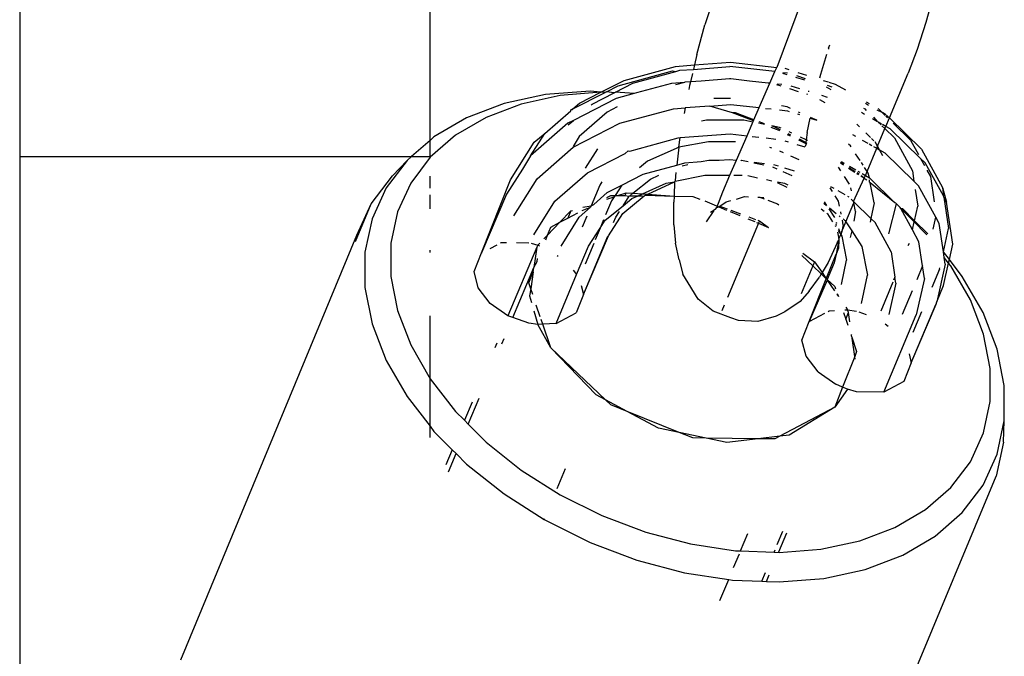
# Model space of a CAD drawing. Extents: x 1308 to 5293, y 5091 to 6243.
# Drawn here: x 1710 to 1714, y 5654 to 5657 of the extents above; entities that cross this region are included whole.
import ezdxf

# ---------------------------------------------------------------- set-up
doc = ezdxf.new("R2010")
doc.units = 0
doc.layers.get('0').update_dxf_attribs({"linetype": 'CONTINUOUS'})

# ---------------------------------------------------------------- blocks, each defined once
blk = doc.blocks.new('xfy90_drago_3d_sketchup')
for p, q in [((-46.2966, -70.6465), (-46.2966, -74.4963)), ((-44.4967, -74.4257), (-44.4967, -70.6465)), ((-43.2522, -73.8006), (-43.2904, -73.9192)), ((-42.8638, -73.8059), (-42.9758, -74.1055)), ((-42.2861, -73.7786), (-42.3216, -73.9079)), ((-43.326, -74.0485), (-43.2904, -73.9192)), ((-42.3216, -73.9079), (-42.3598, -74.0265)), ((-42.7482, -74.0212), (-42.7493, -74.0247)), ((-42.7482, -74.0212), (-42.7426, -74.0061)), ((-42.3598, -74.0265), (-42.3994, -74.1304)), ((-43.326, -74.0485), (-43.3368, -74.0946)), ((-42.7569, -74.0494), (-42.7836, -74.1366)), ((-43.6454, -74.1622), (-43.4196, -74.1008)), ((-43.4196, -74.1008), (-43.3368, -74.0946)), ((-43.4007, -74.1182), (-43.3413, -74.1141)), ((-43.3368, -74.0946), (-43.3413, -74.1141)), ((-43.3413, -74.1141), (-43.1811, -74.1018)), ((-43.3368, -74.0946), (-43.1791, -74.0828)), ((-42.9838, -74.1238), (-43.1811, -74.1018)), ((-43.1791, -74.0828), (-42.9758, -74.1055)), ((-42.9838, -74.1238), (-42.9758, -74.1055)), ((-42.9401, -74.1094), (-42.9226, -74.115)), ((-43.6713, -74.1859), (-43.4323, -74.1209)), ((-43.6067, -74.1743), (-43.4178, -74.1229)), ((-43.4323, -74.1209), (-43.4178, -74.1229)), ((-43.4178, -74.1229), (-43.4007, -74.1182)), ((-43.3457, -74.1328), (-43.3542, -74.1693)), ((-43.1836, -74.156), (-43.3075, -74.1653)), ((-43.1772, -74.156), (-43.1836, -74.156)), ((-43.1807, -74.1563), (-43.1836, -74.156)), ((-43.1772, -74.156), (-43.1807, -74.1563)), ((-43.0957, -74.1658), (-43.1772, -74.156)), ((-43.0061, -74.1751), (-42.9838, -74.1238)), ((-42.9507, -74.13), (-42.9314, -74.1361)), ((-42.9494, -74.1273), (-42.9287, -74.1296)), ((-42.893, -74.1482), (-42.8534, -74.1606)), ((-42.8895, -74.1411), (-42.8504, -74.1534)), ((-42.8829, -74.1274), (-42.8445, -74.1395)), ((-42.7836, -74.1366), (-42.7877, -74.153)), ((-42.4816, -74.3271), (-42.3994, -74.1304)), ((-43.741, -74.2114), (-43.6454, -74.1622)), ((-43.7223, -74.2122), (-43.6713, -74.1859)), ((-43.6834, -74.2137), (-43.6067, -74.1743)), ((-43.4368, -74.1755), (-43.5912, -74.2175)), ((-43.3809, -74.1713), (-43.4368, -74.1755)), ((-43.3809, -74.1713), (-43.4193, -74.1817)), ((-43.3782, -74.1706), (-43.3809, -74.1713)), ((-43.3542, -74.1693), (-43.3782, -74.1706)), ((-43.3577, -74.1842), (-43.3613, -74.2025)), ((-43.3542, -74.1693), (-43.3577, -74.1842)), ((-43.3075, -74.1653), (-43.3542, -74.1693)), ((-43.0134, -74.1743), (-43.0957, -74.1658)), ((-43.0525, -74.2821), (-43.0061, -74.1751)), ((-43.0061, -74.1751), (-43.0134, -74.1743)), ((-42.9563, -74.1882), (-42.9754, -74.1822)), ((-42.9532, -74.181), (-42.9738, -74.1787)), ((-42.8804, -74.2121), (-42.9182, -74.2002)), ((-42.8742, -74.199), (-42.9119, -74.1871)), ((-42.7718, -74.1623), (-42.7503, -74.1691)), ((-42.7583, -74.1912), (-42.7387, -74.2025)), ((-42.7544, -74.1836), (-42.7335, -74.1901)), ((-42.7472, -74.1701), (-42.719, -74.1789)), ((-42.719, -74.1789), (-42.6744, -74.2044)), ((-43.9899, -74.225), (-44.1719, -74.2644)), ((-43.9259, -74.2292), (-44.0966, -74.2662)), ((-43.7943, -74.2092), (-43.9899, -74.225)), ((-43.7477, -74.2148), (-43.9259, -74.2292)), ((-43.8698, -74.288), (-43.7279, -74.215)), ((-43.6804, -74.2417), (-43.8672, -74.3378)), ((-43.841, -74.2629), (-43.7477, -74.2148)), ((-43.7477, -74.2148), (-43.7943, -74.2092)), ((-43.7852, -74.2661), (-43.6889, -74.2166)), ((-43.7425, -74.2144), (-43.7477, -74.2148)), ((-43.7425, -74.2144), (-43.741, -74.2114)), ((-43.7279, -74.215), (-43.7425, -74.2144)), ((-43.7223, -74.2122), (-43.7279, -74.215)), ((-43.6889, -74.2166), (-43.7223, -74.2122)), ((-43.6889, -74.2166), (-43.6834, -74.2137)), ((-43.6011, -74.2202), (-43.6834, -74.2137)), ((-43.6011, -74.2202), (-43.6804, -74.2417)), ((-43.5912, -74.2175), (-43.6011, -74.2202)), ((-43.1778, -74.2416), (-43.2522, -74.2416)), ((-42.8395, -74.2249), (-42.8436, -74.2236)), ((-42.834, -74.2116), (-42.8374, -74.2106)), ((-42.7632, -74.2612), (-42.7873, -74.2475)), ((-42.7531, -74.237), (-42.7779, -74.2292)), ((-44.1719, -74.2644), (-44.3363, -74.3267)), ((-44.0966, -74.2662), (-44.2507, -74.3246)), ((-43.8734, -74.2912), (-43.8698, -74.288)), ((-43.8698, -74.288), (-43.841, -74.2629)), ((-43.7891, -74.2696), (-43.7852, -74.2661)), ((-43.675, -74.2789), (-43.7193, -74.3017)), ((-43.6644, -74.3509), (-43.4289, -74.2869)), ((-43.4289, -74.2869), (-43.377, -74.283)), ((-43.377, -74.283), (-43.3818, -74.3078)), ((-43.2688, -74.2749), (-43.377, -74.283)), ((-43.2688, -74.2749), (-43.178, -74.2681)), ((-43.1701, -74.3051), (-43.2688, -74.2749)), ((-43.178, -74.2681), (-43.0525, -74.2821)), ((-43.0755, -74.3352), (-43.0525, -74.2821)), ((-43.0244, -74.2852), (-43.0002, -74.2879)), ((-42.9299, -74.279), (-42.9541, -74.274)), ((-42.9153, -74.2857), (-42.9299, -74.279)), ((-42.5956, -74.2843), (-42.5897, -74.2877)), ((-42.5897, -74.2877), (-42.5828, -74.2944)), ((-42.5868, -74.263), (-42.573, -74.2709)), ((-42.5839, -74.2562), (-42.5701, -74.264)), ((-42.5309, -74.2865), (-42.5151, -74.3018)), ((-44.3363, -74.3267), (-44.4792, -74.4105)), ((-44.2507, -74.3246), (-44.3847, -74.4031)), ((-43.9932, -74.3959), (-43.8793, -74.2963)), ((-43.8793, -74.2963), (-43.8784, -74.2924)), ((-43.8734, -74.2912), (-43.8784, -74.2924)), ((-43.7193, -74.3017), (-43.8424, -74.4093)), ((-43.1573, -74.3043), (-43.1701, -74.3051)), ((-43.0776, -74.34), (-43.1701, -74.3051)), ((-43.0755, -74.3352), (-43.1573, -74.3043)), ((-42.9629, -74.2921), (-42.9288, -74.2959)), ((-42.9288, -74.2959), (-42.9213, -74.2983)), ((-42.8845, -74.3098), (-42.8761, -74.3125)), ((-42.873, -74.305), (-42.8805, -74.3015)), ((-42.8417, -74.3916), (-42.8288, -74.3283)), ((-42.8288, -74.3283), (-42.7994, -74.3366)), ((-42.7994, -74.3366), (-42.8275, -74.3257)), ((-42.59, -74.3117), (-42.6038, -74.3038)), ((-42.5339, -74.3437), (-42.5554, -74.3315)), ((-42.5519, -74.3243), (-42.5339, -74.3437)), ((-42.5362, -74.2919), (-42.5151, -74.3018)), ((-42.5128, -74.3041), (-42.4996, -74.3169)), ((-42.5128, -74.3041), (-42.4977, -74.3126)), ((-42.5118, -74.3016), (-42.4977, -74.3126)), ((-42.4973, -74.3647), (-42.4816, -74.3271)), ((-42.4966, -74.3198), (-42.4894, -74.3268)), ((-42.4947, -74.315), (-42.4916, -74.3174)), ((-42.4916, -74.3174), (-42.4816, -74.3271)), ((-42.4816, -74.3271), (-42.341, -74.4638)), ((-43.8915, -74.3503), (-44.0556, -74.4939)), ((-43.8672, -74.3378), (-43.8915, -74.3503)), ((-43.8899, -74.3577), (-43.8672, -74.3378)), ((-43.8684, -74.4559), (-43.6644, -74.3509)), ((-43.2833, -74.3366), (-43.3064, -74.3414)), ((-43.1201, -74.3368), (-43.2833, -74.3366)), ((-43.0799, -74.3452), (-43.1201, -74.3368)), ((-43.1061, -74.4058), (-43.0799, -74.3452)), ((-43.0799, -74.3452), (-43.0776, -74.34)), ((-43.0776, -74.34), (-43.0755, -74.3352)), ((-43.0299, -74.3556), (-43.0553, -74.3503)), ((-43.0287, -74.3528), (-43.0523, -74.3439)), ((-42.9652, -74.3824), (-43.0003, -74.3692)), ((-42.9637, -74.3695), (-42.9971, -74.3625)), ((-42.9652, -74.3768), (-42.9971, -74.3625)), ((-42.9598, -74.3795), (-42.9652, -74.3768)), ((-42.9566, -74.3727), (-42.9637, -74.3695)), ((-42.6127, -74.3659), (-42.6248, -74.3541)), ((-42.5336, -74.4516), (-42.5011, -74.3737)), ((-42.5162, -74.3539), (-42.5302, -74.3458)), ((-42.5302, -74.3458), (-42.5178, -74.3575)), ((-42.514, -74.3613), (-42.5011, -74.3737)), ((-42.4973, -74.3647), (-42.5119, -74.3563)), ((-42.5011, -74.3737), (-42.4973, -74.3647)), ((-42.5011, -74.3737), (-42.4598, -74.4139)), ((-42.4778, -74.3758), (-42.4973, -74.3647)), ((-42.345, -74.5049), (-42.4778, -74.3758)), ((-42.4648, -74.3507), (-42.3886, -74.4248)), ((-44.4792, -74.4105), (-44.4967, -74.4257)), ((-44.3847, -74.4031), (-44.4957, -74.5)), ((-44.0556, -74.4939), (-43.9932, -74.3959)), ((-44.0394, -74.4332), (-43.9932, -74.3959)), ((-43.8424, -74.4093), (-43.8692, -74.4521)), ((-43.6207, -74.4725), (-43.4075, -74.4145)), ((-43.4075, -74.4145), (-43.3988, -74.4138)), ((-43.4054, -74.4559), (-43.3988, -74.4138)), ((-43.3988, -74.4138), (-43.1804, -74.3975)), ((-43.1804, -74.3975), (-43.1061, -74.4058)), ((-43.1526, -74.513), (-43.1061, -74.4058)), ((-43.0829, -74.4083), (-43.0545, -74.4115)), ((-43.0226, -74.4151), (-42.979, -74.4199)), ((-42.962, -74.3841), (-42.9652, -74.3824)), ((-42.9157, -74.4071), (-42.9278, -74.4011)), ((-42.9137, -74.4024), (-42.9256, -74.3965)), ((-42.9101, -74.3939), (-42.9218, -74.3886)), ((-42.8467, -74.4229), (-42.8716, -74.4115)), ((-42.8417, -74.3916), (-42.8467, -74.4229)), ((-42.6438, -74.3995), (-42.63, -74.4074)), ((-42.5647, -74.4125), (-42.5851, -74.3926)), ((-42.5492, -74.4276), (-42.56, -74.417)), ((-42.4598, -74.4139), (-42.3806, -74.5596)), ((-44.4967, -74.4257), (-44.5776, -74.4963)), ((-44.4967, -74.4963), (-44.4967, -74.4257)), ((-44.1434, -74.5987), (-44.0394, -74.4332)), ((-44.0271, -74.5946), (-43.8684, -74.4559)), ((-43.7617, -74.463), (-43.8166, -74.5476)), ((-43.4175, -74.4611), (-43.5419, -74.5175)), ((-43.4054, -74.4559), (-43.4175, -74.4611)), ((-43.4054, -74.4559), (-43.4142, -74.5339)), ((-43.2757, -74.4319), (-43.4054, -74.4559)), ((-43.1564, -74.432), (-43.2757, -74.4319)), ((-42.9977, -74.4593), (-43.0057, -74.4576)), ((-42.9402, -74.4272), (-42.9259, -74.4317)), ((-42.8881, -74.4436), (-42.8524, -74.4548)), ((-42.8465, -74.4416), (-42.8788, -74.4255)), ((-42.8485, -74.4349), (-42.8764, -74.421)), ((-42.8465, -74.4416), (-42.8512, -74.4521)), ((-42.8467, -74.4229), (-42.8485, -74.4349)), ((-42.8444, -74.437), (-42.8485, -74.4349)), ((-42.8396, -74.4261), (-42.8467, -74.4229)), ((-42.8444, -74.437), (-42.8465, -74.4416)), ((-42.6517, -74.4501), (-42.6615, -74.442)), ((-42.6494, -74.4537), (-42.6517, -74.4501)), ((-42.6005, -74.4242), (-42.5762, -74.4382)), ((-42.5797, -74.562), (-42.5373, -74.4604)), ((-42.5702, -74.4415), (-42.5584, -74.4483)), ((-42.5519, -74.452), (-42.5373, -74.4604)), ((-42.5336, -74.4516), (-42.5438, -74.4328)), ((-42.5373, -74.4604), (-42.5336, -74.4516)), ((-42.5373, -74.4604), (-42.525, -74.4674)), ((-42.525, -74.4674), (-42.5336, -74.4516)), ((-42.3886, -74.4248), (-42.3543, -74.4878)), ((-46.2966, -74.4963), (-46.2966, -77.8642)), ((-46.2966, -74.4963), (-44.5776, -74.4963)), ((-44.5776, -74.4963), (-44.5976, -74.5138)), ((-44.4957, -74.5), (-44.5812, -74.613)), ((-44.5776, -74.4963), (-44.4967, -74.4963)), ((-44.4957, -74.5), (-44.4967, -74.4963)), ((-44.0556, -74.4939), (-44.0914, -74.5522)), ((-43.8054, -74.5675), (-43.6409, -74.4828)), ((-43.6276, -74.472), (-43.6409, -74.4828)), ((-43.6276, -74.472), (-43.6207, -74.4725)), ((-42.9461, -74.48), (-42.9618, -74.4728)), ((-42.8777, -74.5112), (-42.9142, -74.4945)), ((-42.6103, -74.5144), (-42.6297, -74.4843)), ((-42.5104, -74.4942), (-42.525, -74.4674)), ((-42.525, -74.4674), (-42.5021, -74.4805)), ((-42.3737, -74.6053), (-42.5021, -74.4805)), ((-42.345, -74.5049), (-42.3277, -74.5367)), ((-42.3243, -74.525), (-42.345, -74.5049)), ((-42.341, -74.4638), (-42.2491, -74.6328)), ((-44.5976, -74.5138), (-44.6888, -74.6344)), ((-44.6609, -74.5809), (-44.5976, -74.5138)), ((-43.5419, -74.5175), (-43.5772, -74.5462)), ((-43.561, -74.5738), (-43.4142, -74.5339)), ((-43.4142, -74.5339), (-43.3782, -74.5241)), ((-43.3903, -74.5371), (-43.3656, -74.5319)), ((-43.3782, -74.5241), (-43.3075, -74.5188)), ((-43.3075, -74.5188), (-43.273, -74.5129)), ((-43.273, -74.5129), (-43.2288, -74.5129)), ((-43.2288, -74.5129), (-43.1836, -74.5095)), ((-43.1836, -74.5095), (-43.1526, -74.513)), ((-43.1811, -74.5786), (-43.1526, -74.513)), ((-43.1336, -74.5151), (-43.1307, -74.513)), ((-43.1307, -74.513), (-43.1016, -74.5187)), ((-43.0758, -74.5245), (-43.0329, -74.5335)), ((-43.0744, -74.5217), (-43.0296, -74.5267)), ((-42.9942, -74.5415), (-42.9754, -74.5501)), ((-42.9895, -74.5313), (-42.9701, -74.5374)), ((-42.941, -74.5465), (-42.8995, -74.5596)), ((-42.6938, -74.56), (-42.7041, -74.5439)), ((-42.6832, -74.5347), (-42.6967, -74.5262)), ((-42.6819, -74.5315), (-42.6954, -74.523)), ((-42.6934, -74.5183), (-42.6797, -74.5262)), ((-42.6335, -74.5663), (-42.661, -74.5488)), ((-42.6321, -74.5631), (-42.6595, -74.5458)), ((-42.6564, -74.5394), (-42.6286, -74.5553)), ((-42.5972, -74.5348), (-42.6045, -74.5235)), ((-42.5797, -74.562), (-42.5907, -74.5449)), ((-42.2435, -74.6699), (-42.3243, -74.525)), ((-44.7541, -74.7042), (-44.6609, -74.5809)), ((-44.4967, -74.636), (-44.4967, -74.5833)), ((-44.0914, -74.5522), (-44.1616, -74.6625)), ((-43.949, -74.6931), (-43.8054, -74.5675)), ((-43.6559, -74.6226), (-43.561, -74.5738)), ((-43.5295, -74.5953), (-43.4936, -74.5791)), ((-43.4212, -74.6054), (-43.2906, -74.5784)), ((-43.4198, -74.5827), (-43.4212, -74.6054)), ((-43.418, -74.5669), (-43.4198, -74.5827)), ((-43.2906, -74.5784), (-43.2809, -74.5784)), ((-43.2809, -74.5784), (-43.2777, -74.5778)), ((-43.2777, -74.5778), (-43.1811, -74.5786)), ((-43.2127, -74.6513), (-43.1811, -74.5786)), ((-43.1638, -74.5786), (-43.1279, -74.5786)), ((-43.1031, -74.5806), (-43.0596, -74.5897)), ((-42.949, -74.5622), (-42.9089, -74.5805)), ((-42.6566, -74.6179), (-42.6782, -74.5843)), ((-42.6384, -74.6944), (-42.5921, -74.5916)), ((-42.6162, -74.5773), (-42.6247, -74.5719)), ((-42.6148, -74.5741), (-42.6234, -74.5687)), ((-42.6199, -74.5604), (-42.6109, -74.5655)), ((-42.5921, -74.5916), (-42.6067, -74.5833)), ((-42.5921, -74.5916), (-42.6057, -74.5808)), ((-42.6015, -74.5708), (-42.5869, -74.5792)), ((-42.5921, -74.5916), (-42.5869, -74.5792)), ((-42.5875, -74.5954), (-42.5921, -74.5916)), ((-42.5869, -74.5792), (-42.5797, -74.562)), ((-42.5869, -74.5792), (-42.5684, -74.5898)), ((-42.5746, -74.57), (-42.5797, -74.562)), ((-42.5684, -74.5898), (-42.5746, -74.57)), ((-42.457, -74.6993), (-42.5684, -74.5898)), ((-42.3806, -74.5596), (-42.3737, -74.6053)), ((-42.3171, -74.5561), (-42.3017, -74.5844)), ((-42.3017, -74.5844), (-42.2851, -74.6954)), ((-44.6888, -74.6344), (-44.7508, -74.7695)), ((-44.5812, -74.613), (-44.6393, -74.7397)), ((-44.2712, -74.9199), (-44.1434, -74.5987)), ((-44.1295, -74.7576), (-44.0271, -74.5946)), ((-43.7524, -74.623), (-43.7899, -74.713)), ((-43.7423, -74.6076), (-43.7524, -74.623)), ((-43.7193, -74.6552), (-43.6559, -74.6226)), ((-43.6559, -74.6226), (-43.6851, -74.6677)), ((-43.6065, -74.6579), (-43.5295, -74.5953)), ((-43.564, -74.6601), (-43.4613, -74.6137)), ((-43.5415, -74.6613), (-43.4235, -74.6079)), ((-43.4613, -74.6137), (-43.4235, -74.6079)), ((-43.4235, -74.6079), (-43.4251, -74.6674)), ((-43.4235, -74.6079), (-43.4212, -74.6054)), ((-43.0211, -74.5978), (-42.9974, -74.6027)), ((-42.9742, -74.6112), (-42.9314, -74.6307)), ((-42.9725, -74.6079), (-42.9421, -74.6143)), ((-42.9421, -74.6143), (-42.9271, -74.6211)), ((-42.7315, -74.6503), (-42.7419, -74.6342)), ((-42.7394, -74.6284), (-42.7257, -74.6362)), ((-42.6477, -74.6478), (-42.6506, -74.6338)), ((-42.5804, -74.6009), (-42.5875, -74.5954)), ((-42.5693, -74.6098), (-42.5688, -74.5987)), ((-42.5661, -74.6124), (-42.5693, -74.6098)), ((-42.457, -74.6993), (-42.5661, -74.6124)), ((-42.5484, -74.7003), (-42.5661, -74.6124)), ((-42.3537, -74.6247), (-42.3737, -74.6053)), ((-42.2782, -74.7634), (-42.3537, -74.6247)), ((-42.2491, -74.6328), (-42.2435, -74.6699)), ((-42.2491, -74.6328), (-42.2306, -74.6973)), ((-44.4967, -74.7257), (-44.4967, -74.6651)), ((-44.1616, -74.6625), (-44.2712, -74.9199)), ((-43.7783, -74.7068), (-43.7193, -74.6552)), ((-43.7213, -74.684), (-43.6888, -74.6733)), ((-43.7208, -74.6764), (-43.7039, -74.6675)), ((-43.7039, -74.6675), (-43.6851, -74.6677)), ((-43.6888, -74.6733), (-43.7004, -74.6912)), ((-43.6851, -74.6677), (-43.6888, -74.6733)), ((-43.6851, -74.6677), (-43.6722, -74.6679)), ((-43.6722, -74.6679), (-43.6368, -74.6563)), ((-43.6722, -74.6679), (-43.6418, -74.6682)), ((-43.651, -74.7468), (-43.5568, -74.6692)), ((-43.65, -74.7131), (-43.6228, -74.6712)), ((-43.6368, -74.6563), (-43.6418, -74.6682)), ((-43.6418, -74.6682), (-43.6228, -74.6712)), ((-43.6368, -74.6563), (-43.6065, -74.6579)), ((-43.6228, -74.6712), (-43.6194, -74.6685)), ((-43.6194, -74.6685), (-43.6065, -74.6579)), ((-43.6194, -74.6685), (-43.5833, -74.6689)), ((-43.6111, -74.6815), (-43.5833, -74.6689)), ((-43.6065, -74.6579), (-43.564, -74.6601)), ((-43.5833, -74.6689), (-43.564, -74.6601)), ((-43.5833, -74.6689), (-43.5641, -74.6691)), ((-43.564, -74.6601), (-43.5415, -74.6613)), ((-43.5568, -74.6692), (-43.5513, -74.6658)), ((-43.5513, -74.6658), (-43.5415, -74.6613)), ((-43.5513, -74.6658), (-43.4253, -74.6707)), ((-43.5415, -74.6613), (-43.4253, -74.6707)), ((-43.4253, -74.6707), (-43.427, -74.6977)), ((-43.4251, -74.6674), (-43.4253, -74.6707)), ((-43.4253, -74.6707), (-43.3443, -74.6716)), ((-43.3443, -74.6716), (-43.3125, -74.6832)), ((-43.2383, -74.72), (-43.2127, -74.6513)), ((-43.1529, -74.6832), (-43.1164, -74.6728)), ((-43.1164, -74.6728), (-43.0994, -74.6736)), ((-43.058, -74.6755), (-43.0505, -74.6749)), ((-43.0505, -74.6749), (-43.0475, -74.676)), ((-43.0475, -74.676), (-43.0307, -74.6825)), ((-43.0475, -74.676), (-43.0325, -74.6767)), ((-42.7045, -74.6924), (-42.7194, -74.6691)), ((-42.7083, -74.6462), (-42.6772, -74.6639)), ((-42.6659, -74.6704), (-42.6595, -74.6741)), ((-42.3682, -74.642), (-42.3573, -74.7148)), ((-42.2428, -74.6749), (-42.2435, -74.6699)), ((-42.2428, -74.6749), (-42.2221, -74.8129)), ((-42.2306, -74.6973), (-42.2428, -74.6749)), ((-44.8234, -74.8701), (-44.7541, -74.7042)), ((-44.8175, -74.8425), (-44.7541, -74.7042)), ((-44.0417, -74.8407), (-43.949, -74.6931)), ((-43.8424, -74.7629), (-43.7926, -74.7193)), ((-43.8285, -74.7334), (-43.7926, -74.7193)), ((-43.8264, -74.7183), (-43.7899, -74.713)), ((-43.7899, -74.713), (-43.7926, -74.7193)), ((-43.7899, -74.713), (-43.7783, -74.7068)), ((-43.7279, -74.7764), (-43.65, -74.7131)), ((-43.7004, -74.6912), (-43.7262, -74.753)), ((-43.65, -74.7131), (-43.6111, -74.6815)), ((-43.427, -74.7968), (-43.427, -74.6977)), ((-43.2904, -74.6913), (-43.2291, -74.7177)), ((-43.2442, -74.7279), (-43.2383, -74.72)), ((-43.2383, -74.72), (-43.2291, -74.7177)), ((-43.2291, -74.7177), (-43.2254, -74.7151)), ((-43.2291, -74.7177), (-43.1954, -74.7322)), ((-43.2254, -74.7151), (-43.1968, -74.6956)), ((-43.2254, -74.7151), (-43.1931, -74.7269)), ((-43.1968, -74.6956), (-43.1768, -74.6899)), ((-43.0141, -74.6888), (-42.972, -74.705)), ((-42.972, -74.705), (-42.9667, -74.7093)), ((-42.7698, -74.7011), (-42.7571, -74.7115)), ((-42.7671, -74.6948), (-42.7571, -74.7115)), ((-42.7449, -74.7215), (-42.7143, -74.7466)), ((-42.7, -74.7147), (-42.7045, -74.6924)), ((-42.6724, -74.7838), (-42.6373, -74.6997)), ((-42.6489, -74.6842), (-42.6384, -74.6944)), ((-42.636, -74.6967), (-42.6384, -74.6944)), ((-42.6373, -74.6997), (-42.6384, -74.6944)), ((-42.6373, -74.6997), (-42.636, -74.6967)), ((-42.6295, -74.7386), (-42.6373, -74.6997)), ((-42.5624, -74.7683), (-42.636, -74.6967)), ((-42.5484, -74.7003), (-42.5624, -74.7683)), ((-42.4835, -74.8364), (-42.4499, -74.705)), ((-42.4534, -74.7016), (-42.457, -74.6993)), ((-42.4499, -74.705), (-42.4534, -74.7016)), ((-42.4341, -74.7204), (-42.4499, -74.705)), ((-42.4318, -74.7246), (-42.4341, -74.7204)), ((-42.3715, -74.7783), (-42.3573, -74.7148)), ((-42.2031, -74.8809), (-42.2306, -74.6973)), ((-44.6393, -74.7397), (-44.6687, -74.8773)), ((-43.9269, -74.7854), (-43.8788, -74.7354)), ((-43.9219, -74.8894), (-43.8424, -74.7629)), ((-43.8788, -74.7354), (-43.8919, -74.7669)), ((-43.8919, -74.7669), (-43.8489, -74.7441)), ((-43.8788, -74.7354), (-43.871, -74.7329)), ((-43.8088, -74.7582), (-43.8288, -74.806)), ((-43.7143, -74.8444), (-43.651, -74.7468)), ((-43.6917, -74.7857), (-43.6822, -74.7627)), ((-43.6822, -74.7627), (-43.6658, -74.7375)), ((-43.2522, -74.7334), (-43.2852, -74.7836)), ((-43.2522, -74.7334), (-43.2659, -74.7427)), ((-43.2499, -74.7298), (-43.2522, -74.7334)), ((-43.2499, -74.7298), (-43.2442, -74.7279)), ((-43.1798, -74.7385), (-43.1382, -74.7554)), ((-43.177, -74.7328), (-43.1348, -74.7482)), ((-43.0987, -74.7614), (-43.0683, -74.7725)), ((-42.7802, -74.7259), (-42.7675, -74.7363)), ((-42.7565, -74.7453), (-42.7534, -74.7478)), ((-42.7534, -74.7478), (-42.7307, -74.7832)), ((-42.7471, -74.726), (-42.7227, -74.7638)), ((-42.7019, -74.7567), (-42.698, -74.76)), ((-42.6931, -74.7491), (-42.6949, -74.7399)), ((-42.6295, -74.7386), (-42.638, -74.7801)), ((-42.3727, -74.7839), (-42.4318, -74.7246)), ((-42.4232, -74.7264), (-42.4318, -74.7246)), ((-42.3805, -74.8188), (-42.4318, -74.7246)), ((-42.3715, -74.7783), (-42.4232, -74.7264)), ((-42.2898, -74.8152), (-42.2782, -74.7634)), ((-42.2631, -74.7912), (-42.2782, -74.7634)), ((-44.7508, -74.7695), (-44.7821, -74.9162)), ((-43.9808, -74.8413), (-43.9269, -74.7854)), ((-43.9808, -74.8413), (-43.9672, -74.8066)), ((-43.9672, -74.8066), (-43.9269, -74.7854)), ((-43.9269, -74.7854), (-43.8919, -74.7669)), ((-43.7353, -74.7747), (-43.7507, -74.8116)), ((-43.7507, -74.8116), (-43.7279, -74.7764)), ((-43.427, -74.7968), (-43.4198, -74.8768)), ((-43.0561, -74.789), (-43.1924, -75.1152)), ((-43.1027, -74.7698), (-43.0723, -74.7822)), ((-43.0639, -74.7856), (-43.0561, -74.789)), ((-43.0589, -74.776), (-43.0518, -74.7786)), ((-43.0518, -74.7786), (-43.0561, -74.789)), ((-43.0561, -74.789), (-43.0113, -74.8087)), ((-43.0518, -74.7786), (-43.0113, -74.8087)), ((-42.72, -74.7999), (-42.7175, -74.8037)), ((-42.7169, -74.7927), (-42.7156, -74.7993)), ((-42.712, -74.7912), (-42.7141, -74.7858)), ((-42.6897, -74.8252), (-42.6724, -74.7838)), ((-42.6837, -74.7958), (-42.6897, -74.8252)), ((-42.6837, -74.7958), (-42.6875, -74.7767)), ((-42.685, -74.7706), (-42.6763, -74.7777)), ((-42.6763, -74.7777), (-42.6724, -74.7838)), ((-42.6724, -74.7838), (-42.6469, -74.8234)), ((-42.5624, -74.7683), (-42.5658, -74.7848)), ((-42.5624, -74.7683), (-42.5439, -74.7863)), ((-42.4736, -74.9155), (-42.5439, -74.7863)), ((-42.3805, -74.8188), (-42.3727, -74.7839)), ((-42.3727, -74.7839), (-42.3715, -74.7783)), ((-42.3229, -74.8338), (-42.3727, -74.7839)), ((-42.3135, -74.8365), (-42.3715, -74.7783)), ((-42.2447, -74.9143), (-42.2631, -74.7912)), ((-45.5896, -76.7057), (-44.8175, -74.8425)), ((-43.9975, -74.8586), (-43.9808, -74.8413)), ((-43.989, -74.8621), (-43.9808, -74.8413)), ((-43.8238, -75.1017), (-43.7143, -74.8444)), ((-43.8238, -75.1017), (-43.7168, -74.8457)), ((-43.802, -74.8907), (-43.7507, -74.8116)), ((-43.7507, -74.8116), (-43.7716, -74.8618)), ((-42.7096, -74.8294), (-42.7037, -74.8586)), ((-42.7062, -74.8213), (-42.6952, -74.8383)), ((-42.7037, -74.8586), (-42.6952, -74.8383)), ((-42.6952, -74.8383), (-42.7031, -74.8138)), ((-42.6897, -74.8252), (-42.6952, -74.8383)), ((-42.6952, -74.8383), (-42.6906, -74.8456)), ((-42.6906, -74.8456), (-42.6692, -74.9519)), ((-42.6469, -74.8234), (-42.653, -74.8527)), ((-42.6469, -74.8234), (-42.6027, -74.8922)), ((-42.3521, -74.8711), (-42.3805, -74.8188)), ((-42.3178, -74.8404), (-42.3229, -74.8338)), ((-42.2447, -74.9143), (-42.2221, -74.8129)), ((-44.6687, -74.8773), (-44.6687, -75.0226)), ((-44.2329, -74.8997), (-44.2026, -74.8837)), ((-44.1878, -74.8759), (-44.1834, -74.8735)), ((-44.1834, -74.8735), (-44.1609, -74.8738)), ((-44.0283, -74.8951), (-44.1553, -75.1958)), ((-44.118, -74.8743), (-44.0635, -74.8749)), ((-44.0536, -74.8776), (-44.0236, -74.8857)), ((-44.0283, -74.8951), (-44.0415, -74.9844)), ((-44.0236, -74.8857), (-44.0283, -74.8951)), ((-44.0236, -74.8857), (-44.0154, -74.8772)), ((-44.0236, -74.8857), (-44.0169, -74.8885)), ((-43.8538, -75.0148), (-43.802, -74.8907)), ((-43.7786, -74.8783), (-43.8164, -74.969)), ((-43.4032, -74.9495), (-43.4198, -74.8768)), ((-42.711, -74.8762), (-42.7506, -74.9618)), ((-42.7027, -74.8635), (-42.7156, -74.9259)), ((-42.711, -74.8762), (-42.7027, -74.8635)), ((-42.7027, -74.8635), (-42.7049, -74.8992)), ((-42.7037, -74.8586), (-42.7027, -74.8635)), ((-42.6027, -74.8922), (-42.5777, -75.0167)), ((-42.3954, -74.8779), (-42.3999, -74.8886)), ((-42.3362, -74.9769), (-42.3521, -74.8711)), ((-42.2182, -74.9489), (-42.2031, -74.8809)), ((-44.7821, -74.9162), (-44.7821, -75.0712)), ((-44.4967, -74.9176), (-44.4967, -74.9071)), ((-44.3033, -75.0016), (-44.2712, -74.9199)), ((-44.2712, -74.9199), (-44.2686, -74.9185)), ((-43.9391, -74.9305), (-43.9349, -74.9334)), ((-42.8656, -74.9305), (-42.8174, -74.9769)), ((-42.8614, -74.9203), (-42.8098, -74.9587)), ((-42.7583, -75.0337), (-42.7156, -74.9259)), ((-42.7156, -74.9259), (-42.7232, -74.963)), ((-42.7049, -74.8992), (-42.7156, -74.9259)), ((-42.4736, -74.9155), (-42.4571, -75.0255)), ((-42.2182, -74.9489), (-42.2447, -74.9143)), ((-42.2409, -74.9397), (-42.2447, -74.9143)), ((-44.0415, -74.9844), (-44.0263, -74.9571)), ((-44.0263, -74.9571), (-44.0245, -74.944)), ((-43.4032, -74.9495), (-43.3874, -75.0134)), ((-42.8174, -74.9769), (-42.8683, -75.0987)), ((-42.8098, -74.9587), (-42.8174, -74.9769)), ((-42.8174, -74.9769), (-42.7806, -75.0123)), ((-42.8098, -74.9587), (-42.7771, -75.0064)), ((-42.7506, -74.9618), (-42.7771, -75.0064)), ((-42.7232, -74.963), (-42.7538, -75.0363)), ((-42.6911, -75.0581), (-42.6692, -74.9519)), ((-42.3362, -74.9769), (-42.3615, -75.0374)), ((-42.328, -75.0317), (-42.3362, -74.9769)), ((-42.2366, -74.9687), (-42.2735, -75.1345)), ((-42.2437, -75.0632), (-42.2217, -74.9644)), ((-42.2217, -74.9644), (-42.2409, -74.9397)), ((-42.2366, -74.9687), (-42.2409, -74.9397)), ((-42.2217, -74.9644), (-42.2182, -74.9489)), ((-42.2119, -74.9771), (-42.2217, -74.9644)), ((-42.1618, -75.0226), (-42.2182, -74.9489)), ((-42.1264, -75.1258), (-42.2119, -74.9771)), ((-44.6687, -75.0226), (-44.6393, -75.1724)), ((-44.285, -75.073), (-44.3033, -75.0016)), ((-44.1331, -75.2037), (-44.0415, -74.9844)), ((-44.0635, -75.0517), (-44.0441, -75.0021)), ((-44.0441, -75.0021), (-44.055, -75.0768)), ((-44.0441, -75.0021), (-44.0415, -74.9844)), ((-43.9437, -75.2298), (-43.8538, -75.0148)), ((-43.8691, -74.9948), (-43.8538, -75.0148)), ((-43.3644, -75.0511), (-43.3874, -75.0134)), ((-42.7806, -75.0123), (-42.7888, -75.0261)), ((-42.7771, -75.0064), (-42.7806, -75.0123)), ((-42.7806, -75.0123), (-42.7583, -75.0337)), ((-42.7771, -75.0064), (-42.7583, -75.0337)), ((-42.6033, -75.1412), (-42.5777, -75.0167)), ((-42.262, -74.9917), (-42.2954, -75.0718)), ((-42.262, -74.9917), (-42.2605, -74.9852)), ((-42.0707, -75.1813), (-42.1618, -75.0226)), ((-44.055, -75.0768), (-44.0635, -75.0517)), ((-43.8337, -75.0629), (-43.8238, -75.1017)), ((-43.3198, -75.1222), (-43.3644, -75.0511)), ((-42.8341, -75.0876), (-42.7888, -75.0261)), ((-42.8327, -75.2204), (-42.7583, -75.0337)), ((-42.7548, -75.0388), (-42.8327, -75.2204)), ((-42.7538, -75.0363), (-42.7548, -75.0388)), ((-42.7548, -75.0388), (-42.7218, -75.0869)), ((-42.7538, -75.0363), (-42.7215, -75.0669)), ((-42.7215, -75.0669), (-42.7178, -75.0777)), ((-42.4668, -75.0488), (-42.5196, -75.1752)), ((-42.453, -75.0531), (-42.4835, -75.1899)), ((-42.4571, -75.0255), (-42.4628, -75.0391)), ((-42.453, -75.0531), (-42.4571, -75.0255)), ((-42.328, -75.0317), (-42.3636, -75.1912)), ((-42.2735, -75.1345), (-42.2437, -75.0632)), ((-44.7821, -75.0712), (-44.7508, -75.231)), ((-44.2331, -75.1412), (-44.285, -75.073)), ((-44.055, -75.0768), (-44.0596, -75.1079)), ((-44.0596, -75.1079), (-44.0511, -75.1377)), ((-44.0463, -75.1027), (-44.055, -75.0768)), ((-43.8238, -75.1017), (-43.8559, -75.1834)), ((-42.8341, -75.0876), (-42.8733, -75.1327)), ((-42.7122, -75.1009), (-42.7053, -75.1109)), ((-42.7109, -75.0983), (-42.7053, -75.1109)), ((-42.3822, -75.0868), (-42.4255, -75.1905)), ((-44.1553, -75.1958), (-44.2331, -75.1412)), ((-44.0135, -75.1999), (-44.0305, -75.1494)), ((-43.2551, -75.1753), (-43.3198, -75.1222)), ((-43.2064, -75.1486), (-43.2171, -75.1743)), ((-42.8733, -75.1327), (-42.9407, -75.1788)), ((-42.3854, -75.4022), (-42.2758, -75.1449)), ((-42.3854, -75.4022), (-42.2784, -75.1462)), ((-42.2758, -75.1449), (-42.2735, -75.1345)), ((-42.0683, -75.2768), (-42.1264, -75.1258)), ((-44.6393, -75.1724), (-44.5812, -75.3234)), ((-44.4957, -75.4722), (-44.4967, -75.1966)), ((-44.1331, -75.2037), (-44.1553, -75.1958)), ((-44.0408, -75.174), (-44.0236, -75.2343)), ((-43.9437, -75.2298), (-43.8559, -75.1834)), ((-43.1766, -75.2054), (-43.2551, -75.1753)), ((-42.9782, -75.1978), (-43.0591, -75.2207)), ((-42.9407, -75.1788), (-42.9782, -75.1978)), ((-42.8302, -75.219), (-42.7642, -75.1842)), ((-42.7494, -75.1763), (-42.745, -75.174)), ((-42.745, -75.174), (-42.722, -75.1727)), ((-42.6826, -75.1819), (-42.6728, -75.2109)), ((-42.6776, -75.1702), (-42.6651, -75.1695)), ((-42.6728, -75.2109), (-42.6603, -75.1809)), ((-42.6726, -75.1586), (-42.6651, -75.1695)), ((-42.6651, -75.1695), (-42.6251, -75.1754)), ((-42.6603, -75.1809), (-42.6651, -75.1695)), ((-42.6547, -75.2218), (-42.6603, -75.1809)), ((-42.6154, -75.1789), (-42.5829, -75.1904)), ((-42.5052, -75.5303), (-42.3636, -75.1912)), ((-42.3402, -75.1789), (-42.378, -75.2694)), ((-42.0087, -75.3424), (-42.0707, -75.1813)), ((-44.7508, -75.231), (-44.6888, -75.392)), ((-44.0635, -75.2284), (-44.1331, -75.2037)), ((-44.0236, -75.2343), (-44.0635, -75.2284)), ((-44.0023, -75.2331), (-44.0236, -75.2343)), ((-43.9672, -75.3369), (-44.0236, -75.2343)), ((-44.0023, -75.2331), (-44.0093, -75.2122)), ((-43.9437, -75.2298), (-44.0023, -75.2331)), ((-43.9672, -75.3369), (-44.0023, -75.2331)), ((-43.1432, -75.2169), (-43.1766, -75.2054)), ((-43.0591, -75.2207), (-43.1432, -75.2169)), ((-42.8649, -75.3021), (-42.8327, -75.2204)), ((-42.6728, -75.2109), (-42.6641, -75.2367)), ((-42.5006, -75.231), (-42.4867, -75.2407)), ((-42.6486, -75.2827), (-42.6469, -75.2776)), ((-42.6486, -75.2827), (-42.6446, -75.2945)), ((-42.0389, -75.4267), (-42.0683, -75.2768)), ((-44.5812, -75.3234), (-44.4957, -75.4722)), ((-44.2041, -75.316), (-44.2124, -75.3357)), ((-44.1812, -75.3189), (-44.1715, -75.2956)), ((-42.8466, -75.3735), (-42.8649, -75.3021)), ((-42.6446, -75.2945), (-42.6251, -75.3522)), ((-42.6336, -75.3738), (-42.6446, -75.2945)), ((-43.7671, -75.5426), (-43.9672, -75.3369)), ((-43.7272, -75.564), (-43.9672, -75.3369)), ((-42.6251, -75.3522), (-42.6336, -75.3738)), ((-42.3953, -75.3634), (-42.3854, -75.4022)), ((-41.9774, -75.5021), (-42.0087, -75.3424)), ((-44.6888, -75.392), (-44.5976, -75.5507)), ((-42.7946, -75.4417), (-42.8466, -75.3735)), ((-42.6336, -75.3738), (-42.6868, -75.509)), ((-42.6319, -75.3859), (-42.6336, -75.3738)), ((-42.3854, -75.4022), (-42.4175, -75.4839)), ((-42.7946, -75.4417), (-42.7169, -75.4963)), ((-42.0389, -75.572), (-42.0389, -75.4267)), ((-44.4967, -75.6809), (-44.4957, -75.4722)), ((-44.4957, -75.4722), (-44.3847, -75.6154)), ((-42.6868, -75.509), (-42.7169, -75.4963)), ((-42.4175, -75.4839), (-42.5052, -75.5303)), ((-43.7272, -75.564), (-43.7671, -75.5426)), ((-42.6868, -75.509), (-42.7215, -75.5972)), ((-42.6651, -75.5181), (-42.7215, -75.5972)), ((-42.6651, -75.5181), (-42.6868, -75.509)), ((-42.6251, -75.5289), (-42.6651, -75.5181)), ((-42.5052, -75.5303), (-42.6251, -75.5289)), ((-41.9774, -75.6571), (-41.9774, -75.5021)), ((-44.5976, -75.5507), (-44.4967, -75.6809)), ((-44.3122, -75.5745), (-44.3456, -75.6546)), ((-44.3286, -75.6717), (-44.281, -75.5577)), ((-43.7039, -75.586), (-43.7272, -75.564)), ((-43.6312, -75.6156), (-43.7272, -75.564)), ((-43.6312, -75.6156), (-43.7039, -75.586)), ((-42.0683, -75.7095), (-42.0389, -75.572)), ((-44.3847, -75.6154), (-44.3456, -75.6546)), ((-43.4939, -75.6894), (-43.6312, -75.6156)), ((-43.403, -75.7084), (-43.6312, -75.6156)), ((-42.7215, -75.5972), (-42.9615, -75.724)), ((-42.7215, -75.5972), (-42.9216, -75.7192)), ((-44.3456, -75.6546), (-44.3286, -75.6717)), ((-44.3286, -75.6717), (-44.2507, -75.7499)), ((-42.0087, -75.8038), (-41.9774, -75.6571)), ((-41.9807, -75.7503), (-41.9774, -75.6571)), ((-44.4967, -75.6809), (-44.4792, -75.7035)), ((-44.4967, -75.7307), (-44.4967, -75.6809)), ((-44.4792, -75.7035), (-44.3995, -75.7835)), ((-43.403, -75.7084), (-43.4939, -75.6894)), ((-43.2857, -75.7329), (-43.403, -75.7084)), ((-43.3443, -75.7322), (-43.403, -75.7084)), ((-42.1264, -75.8362), (-42.0683, -75.7095)), ((-44.2507, -75.7499), (-44.0966, -75.8727)), ((-43.2857, -75.7329), (-43.3443, -75.7322)), ((-43.1948, -75.7518), (-43.2857, -75.7329)), ((-43.0574, -75.7355), (-43.2857, -75.7329)), ((-43.0574, -75.7355), (-43.1948, -75.7518)), ((-42.9615, -75.724), (-43.0574, -75.7355)), ((-42.9847, -75.7363), (-43.0574, -75.7355)), ((-42.9615, -75.724), (-42.9847, -75.7363)), ((-42.9216, -75.7192), (-42.9615, -75.724)), ((-41.9807, -75.7503), (-42.0128, -75.9004)), ((-44.3995, -75.7835), (-44.4272, -75.8498)), ((-44.4161, -75.8811), (-44.3825, -75.8006)), ((-44.3995, -75.7835), (-44.3825, -75.8006)), ((-44.3825, -75.8006), (-44.3363, -75.8469)), ((-42.2119, -75.9493), (-42.1264, -75.8362)), ((-42.0707, -75.939), (-42.0087, -75.8038)), ((-44.3363, -75.8469), (-44.1719, -75.9779)), ((-44.0966, -75.8727), (-43.9259, -75.981)), ((-43.9391, -75.9543), (-43.902, -75.8657)), ((-43.0208, -78.318), (-42.0128, -75.9004)), ((-42.3229, -76.0461), (-42.2119, -75.9493)), ((-42.1618, -76.0595), (-42.0707, -75.939)), ((-44.1719, -75.9779), (-43.9957, -76.0898)), ((-43.9259, -75.981), (-43.7425, -76.0724)), ((-42.457, -76.1246), (-42.3229, -76.0461)), ((-42.2803, -76.1629), (-42.1618, -76.0595)), ((-43.9957, -76.0898), (-43.9938, -76.0853)), ((-43.9957, -76.0898), (-43.9899, -76.0934)), ((-43.9899, -76.0934), (-43.7943, -76.1909)), ((-43.7425, -76.0724), (-43.5503, -76.1449)), ((-43.5503, -76.1449), (-43.3538, -76.1968)), ((-42.9731, -76.1995), (-42.9485, -76.1405)), ((-42.611, -76.1831), (-42.457, -76.1246)), ((-43.7943, -76.1909), (-43.5893, -76.2682)), ((-43.1341, -76.228), (-43.1022, -76.1517)), ((-42.966, -76.2313), (-42.9311, -76.1488)), ((-42.7817, -76.2201), (-42.611, -76.1831)), ((-42.4232, -76.2466), (-42.2803, -76.1629)), ((-43.3538, -76.1968), (-43.1573, -76.227)), ((-43.1573, -76.227), (-43.1341, -76.228)), ((-43.1341, -76.228), (-42.9875, -76.2339)), ((-42.9875, -76.2339), (-42.9833, -76.2238)), ((-42.9875, -76.2339), (-42.9652, -76.2348)), ((-42.9652, -76.2348), (-42.7817, -76.2201)), ((-43.5893, -76.2682), (-43.3797, -76.3236)), ((-43.1647, -76.3011), (-43.1391, -76.24)), ((-42.5875, -76.3089), (-42.4232, -76.2466)), ((-42.7696, -76.3484), (-42.5875, -76.3089)), ((-43.3797, -76.3236), (-43.1865, -76.3533)), ((-43.2251, -76.4457), (-43.1865, -76.3533)), ((-43.1865, -76.3533), (-43.1701, -76.3558)), ((-43.1701, -76.3558), (-43.0406, -76.361)), ((-43.0406, -76.361), (-43.0243, -76.3219)), ((-43.0406, -76.361), (-43.021, -76.3618)), ((-43.021, -76.3618), (-43.0088, -76.333)), ((-43.021, -76.3618), (-42.9652, -76.3641)), ((-42.9652, -76.3641), (-42.7696, -76.3484))]:
    blk.add_line(p, q)

msp = doc.modelspace()

# ---------------------------------------------------------------- block references
msp.add_blockref('xfy90_drago_3d_sketchup', (1756.4258, 5730.5427))

doc.saveas('drawing.dxf')
